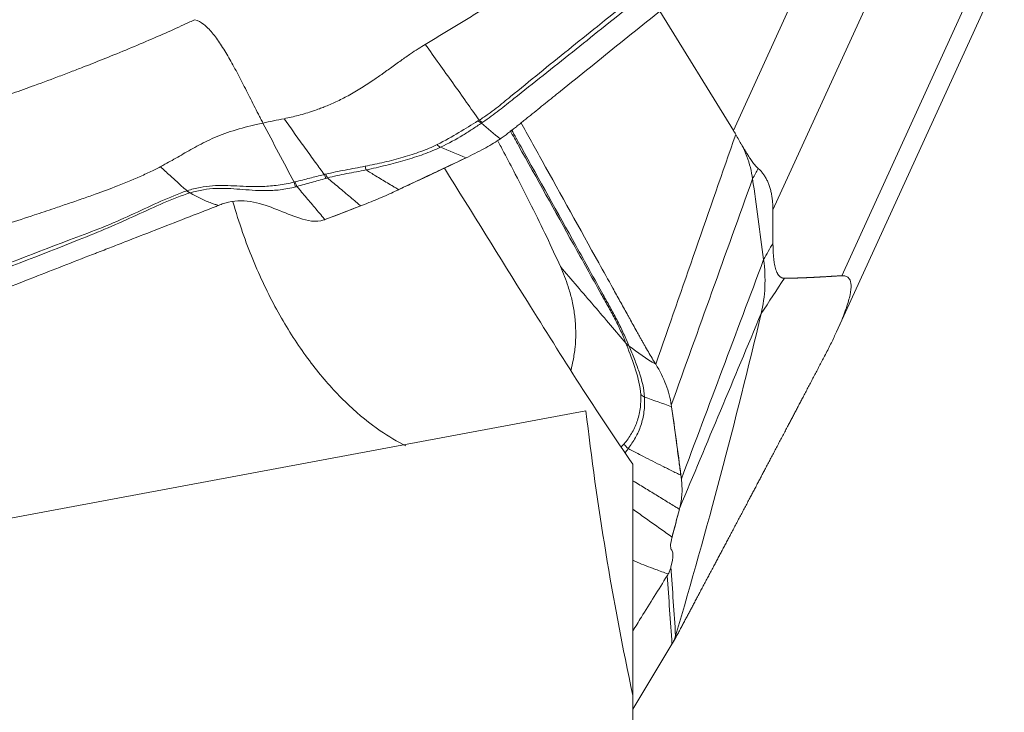
# Model space of a CAD drawing. Units: millimetres. Extents: x -28 to 79, y -102 to 112.
# Drawn here: x 56 to 63, y -32 to -27 of the extents above; entities that cross this region are included whole.
import ezdxf

# ---------------------------------------------------------------- set-up
doc = ezdxf.new("R2010")
doc.units = ezdxf.units.MM
doc.layers.add('1', color=4, linetype='CONTINUOUS')
doc.layers.add('2', color=7, linetype='CONTINUOUS')

msp = doc.modelspace()

# ---------------------------------------------------------------- linework, layer by layer
at = {"layer": '1', "lineweight": 18}
for p, q in [((59.6621, -29.6585), (54.582, -30.6051)), ((60, -31.7119), (60, -30.0432)), ((60, -31.7105), (60, -33.9091))]:
    msp.add_line(p, q, dxfattribs=at)
for points in [[(58.6421, -27.9086), (58.8413, -28.2289), (59.0405, -28.5492), (59.2396, -28.8694)], [(60, -31.7105), (59.8526, -31.019), (59.7402, -30.3352), (59.6621, -29.6585)]]:
    msp.add_open_spline(points, degree=3, dxfattribs=at)
for points, knots in [([(57.1182, -28.1528), (57.1394, -28.2276), (57.1626, -28.3013), (57.2105, -28.4389), (57.2348, -28.503), (57.2867, -28.6295), (57.3143, -28.692), (57.4003, -28.8725), (57.462, -28.9851), (57.5608, -29.1432), (57.5948, -29.1943), (57.6641, -29.2915), (57.6992, -29.3377), (57.8061, -29.4695), (57.8792, -29.5483), (58.0288, -29.689), (58.1041, -29.7497), (58.2405, -29.8436), (58.3018, -29.8799), (58.3631, -29.9106)], [0, 0, 0, 0, 0.087476, 0.087476, 0.165929, 0.165929, 0.244382, 0.244382, 0.401287, 0.401287, 0.47974, 0.47974, 0.558193, 0.558193, 0.715099, 0.715099, 0.872005, 0.872005, 1, 1, 1, 1]), ([(59.2396, -28.8694), (59.3644, -29.0702), (59.4896, -29.2699), (59.7423, -29.6637), (59.8698, -29.8575), (60, -30.0432)], [0, 0, 0, 0, 0.5, 0.5, 1, 1, 1, 1]), ([(54.582, -30.6051), (54.4673, -31.0436), (54.3603, -31.4841), (54.2192, -32.1497), (54.1755, -32.3724), (54.0965, -32.8199), (54.0613, -33.0451), (53.973, -33.7182), (53.9367, -34.1657), (53.9362, -34.8376), (53.9451, -35.0616), (53.9756, -35.3981), (53.9887, -35.5104), (54.0207, -35.7327), (54.0396, -35.843), (54.1498, -36.39), (54.2883, -36.8136), (54.5243, -37.3253), (54.5747, -37.4269), (54.6801, -37.6262), (54.7352, -37.7241), (54.9072, -38.0131), (55.0306, -38.1993), (55.4217, -38.7422), (55.71, -39.083), (56.1682, -39.5713), (56.3253, -39.7302), (56.6445, -40.0394), (56.8068, -40.1898), (56.9711, -40.3367)], [0, 0, 0, 0, 0.125, 0.125, 0.1875, 0.1875, 0.25, 0.25, 0.375, 0.375, 0.4375, 0.4375, 0.46875, 0.46875, 0.5, 0.5, 0.625, 0.625, 0.65625, 0.65625, 0.6875, 0.6875, 0.75, 0.75, 0.875, 0.875, 0.9375, 0.9375, 1, 1, 1, 1])]:
    msp.add_open_spline(points, degree=3, knots=knots, dxfattribs=at)
at = {"layer": '2', "lineweight": 18}
for p, q in [((60.7246, -27.6373), (61.6542, -25.6028)), ((61.0092, -28.211), (62.1809, -25.6465)), ((61.5054, -28.6847), (62.6771, -26.1201)), ((61.4685, -29.0882), (62.6359, -26.5333)), ((60.7246, -27.6373), (60.1935, -26.7789)), ((60, -31.8088), (60.2821, -31.3397))]:
    msp.add_line(p, q, dxfattribs=at)
for centre, major_axis, start_param, end_param in [((51.7734, -26.8515), (-5.1886, -1.6217), 0, -1.496184), ((51.7276, -26.7048), (4.7723, 1.4916), 2.604577, 0)]:
    msp.add_ellipse(centre, major_axis=major_axis, ratio=0.198827, start_param=start_param, end_param=end_param, dxfattribs=at)
for points, degree, knots in [([(62.0602, -24.9789), (62.0488, -24.9991), (62.0339, -25.0227), (61.9943, -25.0733), (61.9695, -25.1005), (61.9096, -25.1551), (61.8729, -25.1825), (61.6951, -25.3196), (61.5563, -25.4319), (61.1381, -25.7679), (60.8593, -25.9919), (60.3017, -26.4398), (60.0229, -26.6638), (59.6046, -26.9997), (59.4654, -27.1119), (59.2574, -27.2808), (59.1881, -27.3372), (59.1015, -27.4078), (59.0842, -27.4219), (59.0499, -27.4502), (59.0329, -27.4643), (58.9964, -27.4927), (58.9768, -27.5067), (58.9363, -27.5355), (58.915, -27.5499), (58.8925, -27.5639)], 3, [0, 0, 0, 0, 0.031023, 0.031023, 0.063322, 0.063322, 0.095622, 0.095622, 0.224819, 0.224819, 0.483212, 0.483212, 0.741606, 0.741606, 0.870803, 0.870803, 0.935402, 0.935402, 0.951551, 0.951551, 0.967701, 0.967701, 0.98385, 0.98385, 1, 1, 1, 1]), ([(58.918, -27.579), (58.9393, -27.5646), (58.9598, -27.5499), (58.9992, -27.5207), (59.0186, -27.5065), (59.0553, -27.4783), (59.0729, -27.4644), (59.1079, -27.4365), (59.1255, -27.4225), (59.2137, -27.3527), (59.2841, -27.2968), (59.4948, -27.129), (59.6348, -27.0168), (60.0539, -26.6802), (60.3332, -26.4557), (60.8919, -26.0067), (61.1713, -25.7822), (61.5904, -25.4454), (61.7303, -25.3333), (61.9012, -25.1916), (61.9357, -25.1631), (61.9942, -25.1065), (62.0187, -25.0786), (62.0579, -25.0293), (62.0731, -25.0074), (62.0858, -24.9884)], 3, [0, 0, 0, 0, 0.016188, 0.016188, 0.032376, 0.032376, 0.048563, 0.048563, 0.064751, 0.064751, 0.129502, 0.129502, 0.259005, 0.259005, 0.518009, 0.518009, 0.777014, 0.777014, 0.906517, 0.906517, 0.938892, 0.938892, 0.971268, 0.971268, 1, 1, 1, 1]), ([(62.3623, -25.0326), (62.3376, -25.0525), (62.2769, -25.1014), (62.1981, -25.1648), (62.135, -25.2156), (62.1035, -25.241), (62.0855, -25.2555), (62.0742, -25.2646), (61.9977, -25.3262), (61.7094, -25.5583), (61.1352, -26.0207), (60.4866, -26.5429), (59.9102, -27.007), (59.5859, -27.2681), (59.3877, -27.4277), (59.3157, -27.4857), (59.2751, -27.5184), (59.2481, -27.5401), (59.2301, -27.5546), (59.2076, -27.5728), (59.185, -27.5909), (59.167, -27.6054), (59.1535, -27.6163), (59.14, -27.6271), (59.122, -27.6413), (59.0994, -27.6585), (59.0723, -27.6787), (59.0542, -27.6915), (59.0451, -27.6979)], 3, [0, 0, 0, 0, 0.022356, 0.054944, 0.071238, 0.079385, 0.083459, 0.087532, 0.089569, 0.152709, 0.348237, 0.608942, 0.739295, 0.869647, 0.902236, 0.91853, 0.934824, 0.938897, 0.942971, 0.951118, 0.959265, 0.963338, 0.967412, 0.971485, 0.975559, 0.983706, 0.991853, 1, 1, 1, 1]), ([(60.3313, -25.8598), (60.1724, -25.9617), (59.8728, -26.1539), (59.5366, -26.3699), (59.3218, -26.5081), (59.2072, -26.5818), (59.0949, -26.6537), (58.9866, -26.7224), (58.8863, -26.7852), (58.7896, -26.845), (58.6939, -26.9036), (58.5992, -26.9608), (58.5356, -26.9986), (58.5043, -27.0173)], 3, [0, 0, 0, 0, 0.265297, 0.500001, 0.562503, 0.625001, 0.691908, 0.750001, 0.802602, 0.853895, 0.903891, 0.952596, 1, 1, 1, 1]), ([(56.8439, -26.8397), (56.832, -26.8453), (56.7995, -26.8603), (56.7167, -26.8981), (56.5917, -26.9538), (56.4295, -27.0234), (56.2669, -27.0908), (56.1348, -27.1437), (56.0455, -27.1788), (55.993, -27.1991), (55.9322, -27.2225), (55.8234, -27.2638), (55.6781, -27.3174), (55.5336, -27.3691), (55.4209, -27.4085), (55.3359, -27.4378), (55.2806, -27.4564), (55.2573, -27.4643)], 3, [0, 0, 0, 0, 0.025659, 0.069805, 0.175576, 0.284345, 0.39444, 0.491437, 0.534755, 0.561283, 0.588807, 0.646797, 0.760535, 0.850815, 0.903707, 0.959253, 1, 1, 1, 1]), ([(57.334, -27.5845), (57.3284, -27.5738), (57.3173, -27.5525), (57.2955, -27.5102), (57.2689, -27.458), (57.2378, -27.3964), (57.2072, -27.3362), (57.177, -27.2775), (57.1373, -27.2016), (57.0881, -27.1117), (57.0289, -27.0145), (56.9689, -26.9316), (56.9073, -26.8687), (56.8651, -26.8453), (56.8439, -26.8397)], 3, [0, 0, 0, 0, 0.03125, 0.0625, 0.125, 0.1875, 0.25, 0.3125, 0.375, 0.5, 0.625, 0.75, 0.875, 1, 1, 1, 1]), ([(58.5043, -27.0173), (58.4696, -27.0379), (58.4126, -27.0745), (58.3287, -27.1334), (58.2684, -27.1773), (58.2236, -27.2097), (58.1837, -27.2382), (58.1273, -27.2779), (58.0448, -27.3323), (57.9535, -27.3859), (57.8631, -27.4316), (57.7931, -27.4618), (57.7383, -27.4828), (57.6769, -27.5045), (57.5924, -27.5297), (57.5215, -27.5462), (57.487, -27.5532)], 3, [0, 0, 0, 0, 0.137053, 0.220983, 0.309153, 0.348773, 0.371318, 0.440177, 0.528123, 0.618302, 0.696202, 0.768079, 0.79665, 0.832587, 0.919195, 1, 1, 1, 1]), ([(58.8925, -27.5639), (58.8622, -27.5212), (58.7991, -27.4316), (58.7028, -27.2956), (58.6031, -27.1575), (58.5371, -27.0642), (58.5043, -27.0173)], 3, [0, 0, 0, 0, 0.234007, 0.489338, 0.744669, 1, 1, 1, 1]), ([(56.5953, -27.8995), (56.6065, -27.8936), (56.6355, -27.8779), (56.7008, -27.8414), (56.7895, -27.7891), (56.9003, -27.7274), (57.033, -27.6672), (57.1687, -27.623), (57.2744, -27.5972), (57.3178, -27.5878), (57.334, -27.5845)], 3, [0, 0, 0, 0, 0.04605, 0.123325, 0.296358, 0.492757, 0.68679, 0.875476, 0.954228, 1, 1, 1, 1]), ([(57.334, -27.5845), (57.3715, -27.656), (57.4465, -27.7992), (57.5214, -27.9398), (57.5589, -28.0101)], 3, [0, 0, 0, 0, 0.499977, 1, 1, 1, 1]), ([(57.487, -27.5532), (57.5122, -27.589), (57.5625, -27.6602), (57.6379, -27.7655), (57.7094, -27.8638), (57.7557, -27.9267), (57.7769, -27.9553)], 3, [0, 0, 0, 0, 0.26011, 0.520221, 0.780331, 1, 1, 1, 1]), ([(58.8838, -27.5691), (58.8392, -27.597), (58.7939, -27.6248), (58.6976, -27.6816), (58.6472, -27.7108), (58.5891, -27.7403)], 3, [0, 0, 0, 0, 0.5, 0.5, 1, 1, 1, 1]), ([(58.6135, -27.7586), (58.6741, -27.73), (58.7265, -27.7011), (58.7988, -27.6576), (58.8218, -27.6431), (58.8667, -27.6139), (58.8883, -27.599), (58.9102, -27.5844)], 3, [0, 0, 0, 0, 0.5, 0.5, 0.75, 0.75, 1, 1, 1, 1]), ([(58.8925, -27.5639), (58.8924, -27.5639), (58.8924, -27.5639), (58.8895, -27.5656), (58.8867, -27.5674), (58.8838, -27.5691)], 3, [0, 0, 0, 0, 0.004123, 0.004123, 1, 1, 1, 1]), ([(59.1926, -27.5803), (59.2438, -27.6725), (59.4309, -28.0096), (59.6521, -28.408), (59.839, -28.7449), (59.907, -28.8674), (59.9452, -28.9363), (59.9707, -28.9822), (59.9877, -29.0128), (60.009, -29.0511), (60.0302, -29.0894), (60.0472, -29.12), (60.06, -29.1429), (60.0727, -29.1659), (60.0899, -29.1963), (60.1117, -29.234), (60.1381, -29.2788), (60.1561, -29.3082), (60.1651, -29.3229)], 3, [0, 0, 0, 0, 0.158357, 0.579179, 0.684384, 0.736987, 0.789589, 0.80274, 0.815891, 0.842192, 0.868493, 0.881644, 0.894795, 0.907945, 0.921096, 0.947397, 0.973699, 1, 1, 1, 1]), ([(59.1164, -27.6393), (59.1362, -27.675), (59.1561, -27.7107), (59.3078, -27.9833), (59.4397, -28.2202), (59.6378, -28.5761), (59.7038, -28.6947), (59.7863, -28.8431), (59.8029, -28.8728), (59.8361, -28.9321), (59.8529, -28.9618), (59.8841, -29.0214), (59.8985, -29.0512), (59.9258, -29.1114), (59.9385, -29.1416), (59.9502, -29.1716)], 3, [0, 0, 0, 0, 0.070146, 0.070146, 0.535073, 0.535073, 0.767536, 0.767536, 0.825652, 0.825652, 0.883768, 0.883768, 0.941884, 0.941884, 1, 1, 1, 1]), ([(59.9686, -29.182), (59.9559, -29.1517), (59.9426, -29.1214), (59.9145, -29.0609), (59.8999, -29.031), (59.8686, -28.9714), (59.8521, -28.9418), (59.8192, -28.8825), (59.8028, -28.8529), (59.7208, -28.7047), (59.6552, -28.5862), (59.4578, -28.2305), (59.326, -27.9932), (59.1712, -27.7149), (59.1483, -27.6739), (59.1255, -27.633)], 3, [0, 0, 0, 0, 0.057531, 0.057531, 0.115062, 0.115062, 0.172592, 0.172592, 0.230123, 0.230123, 0.460246, 0.460246, 0.920492, 0.920492, 1, 1, 1, 1]), ([(60.7412, -27.6659), (60.7385, -27.6611), (60.7331, -27.6513), (60.7274, -27.642), (60.7246, -27.6373)], 3, [0, 0, 0, 0, 0.500305, 1, 1, 1, 1]), ([(60.7842, -27.7411), (60.7772, -27.7295), (60.7629, -27.7057), (60.7486, -27.6795), (60.7412, -27.6659)], 3, [0, 0, 0, 0, 0.48276, 1, 1, 1, 1]), ([(58.5891, -27.7403), (58.571, -27.7495), (58.5515, -27.7577), (58.5124, -27.7741), (58.4923, -27.7819), (58.4306, -27.8046), (58.3875, -27.8184), (58.2995, -27.8439), (58.2543, -27.8555), (58.1857, -27.8717), (58.1627, -27.8769), (58.1166, -27.8869), (58.0933, -27.8914), (58.07, -27.8961)], 3, [0, 0, 0, 0, 0.125, 0.125, 0.25, 0.25, 0.5, 0.5, 0.75, 0.75, 0.875, 0.875, 1, 1, 1, 1]), ([(59.0289, -27.718), (59.043, -27.744), (59.0847, -27.8219), (59.1662, -27.9768), (59.2695, -28.1798), (59.3785, -28.4021), (59.4453, -28.5475), (59.478, -28.6187)], 3, [0, 0, 0, 0, 0.087278, 0.260577, 0.517706, 0.764164, 1, 1, 1, 1]), ([(60.7846, -27.7417), (60.7901, -27.7511), (60.8008, -27.7695), (60.8163, -27.7953), (60.8311, -27.8189), (60.8475, -27.8439), (60.8654, -27.8689), (60.885, -27.8931), (60.8976, -27.9054), (60.9039, -27.9115)], 3, [0, 0, 0, 0, 0.131952, 0.258932, 0.38121, 0.499086, 0.670111, 0.836615, 1, 1, 1, 1]), ([(60.8631, -27.9863), (60.8555, -27.9328), (60.8341, -27.8507), (60.7983, -27.7692), (60.7846, -27.7417)], 3, [0, 0, 0, 0, 0.659998, 1, 1, 1, 1]), ([(58.0771, -27.9222), (58.1252, -27.9119), (58.1728, -27.9009), (58.2672, -27.8777), (58.3139, -27.8655), (58.4049, -27.839), (58.4495, -27.8247), (58.5133, -27.8014), (58.534, -27.7933), (58.5745, -27.7765), (58.5945, -27.7679), (58.6135, -27.7586)], 3, [0, 0, 0, 0, 0.25, 0.25, 0.5, 0.5, 0.75, 0.75, 0.875, 0.875, 1, 1, 1, 1]), ([(58.7983, -27.8349), (58.7549, -27.8554), (58.7114, -27.8759), (58.6206, -27.9188), (58.5733, -27.9412), (58.486, -27.9824), (58.4462, -28.0012), (58.3751, -28.0348), (58.3439, -28.0495), (58.3127, -28.0643)], 3, [0, 0, 0, 0, 0.268312, 0.268312, 0.560981, 0.560981, 0.807192, 0.807192, 1, 1, 1, 1]), ([(53.5558, -28.9349), (53.7646, -28.8676), (54.2502, -28.711), (54.8266, -28.5254), (55.2644, -28.3843), (55.4893, -28.312), (55.6708, -28.2524), (55.8143, -28.2046), (55.9284, -28.1661), (56.0274, -28.1325), (56.1482, -28.0897), (56.3004, -28.0325), (56.446, -27.9721), (56.5442, -27.9258), (56.5828, -27.9061), (56.595, -27.8996), (56.5953, -27.8995)], 3, [0, 0, 0, 0, 0.200815, 0.467244, 0.554429, 0.622031, 0.683468, 0.729646, 0.760961, 0.794264, 0.825977, 0.880106, 0.948301, 0.98307, 0.999572, 1, 1, 1, 1]), ([(56.787, -28.0729), (56.7675, -28.0557), (56.7267, -28.0199), (56.6628, -27.9621), (56.6184, -27.9209), (56.5953, -27.8995)], 3, [0, 0, 0, 0, 0.306343, 0.639486, 1, 1, 1, 1]), ([(57.7769, -27.9553), (57.7749, -27.9557), (57.773, -27.9562), (57.738, -27.965), (57.705, -27.9734), (57.6366, -27.9906), (57.6012, -27.9995), (57.5659, -28.0085)], 3, [0, 0, 0, 0, 0.027309, 0.027309, 0.497369, 0.497369, 1, 1, 1, 1]), ([(57.7866, -27.953), (57.7834, -27.9537), (57.7802, -27.9545), (57.7769, -27.9553), (57.7769, -27.9553), (57.7769, -27.9553)], 3, [0, 0, 0, 0, 0.994026, 0.994026, 1, 1, 1, 1]), ([(58.07, -27.8961), (58.0463, -27.9008), (58.0225, -27.9052), (57.9751, -27.914), (57.9514, -27.9184), (57.8806, -27.932), (57.8335, -27.9413), (57.7866, -27.9529)], 3, [0, 0, 0, 0, 0.25, 0.25, 0.5, 0.5, 1, 1, 1, 1]), ([(57.7992, -27.98), (57.8449, -27.9674), (57.8912, -27.958), (57.9608, -27.9447), (57.9841, -27.9405), (58.0307, -27.9319), (58.0541, -27.9278), (58.0771, -27.9222)], 3, [0, 0, 0, 0, 0.5, 0.5, 0.75, 0.75, 1, 1, 1, 1]), ([(58.3127, -28.0643), (58.3078, -28.0614), (58.2952, -28.0541), (58.2677, -28.0379), (58.2309, -28.0161), (58.1881, -27.9903), (58.1367, -27.9591), (58.1, -27.9365), (58.0771, -27.9222)], 3, [0, 0, 0, 0, 0.05779, 0.148695, 0.330507, 0.512318, 0.694129, 1, 1, 1, 1]), ([(60.9039, -27.9115), (60.9101, -27.9174), (60.9222, -27.9291), (60.9387, -27.9493), (60.9535, -27.9712), (60.9666, -27.995), (60.9779, -28.0206), (60.9875, -28.0479), (60.9954, -28.077), (61.0015, -28.1079), (61.0059, -28.1406), (61.0086, -28.1748), (61.009, -28.1989), (61.0092, -28.211)], 3, [0, 0, 0, 0, 0.099787, 0.196795, 0.291318, 0.383671, 0.474192, 0.56324, 0.651194, 0.738444, 0.825392, 0.912442, 1, 1, 1, 1]), ([(57.5589, -28.0101), (57.5396, -28.0149), (57.5199, -28.0192), (57.4815, -28.0265), (57.4626, -28.0296), (57.4063, -28.0373), (57.3698, -28.04), (57.2671, -28.0436), (57.2055, -28.0404), (57.0866, -28.0349), (57.0295, -28.0328), (56.9409, -28.039), (56.911, -28.0425), (56.8501, -28.0541), (56.8188, -28.0623), (56.787, -28.0729)], 3, [0, 0, 0, 0, 0.0625, 0.0625, 0.125, 0.125, 0.25, 0.25, 0.5, 0.5, 0.75, 0.75, 0.875, 0.875, 1, 1, 1, 1]), ([(57.5791, -28.0416), (57.6142, -28.0318), (57.6492, -28.022), (57.7189, -28.0025), (57.7535, -27.9928), (57.7882, -27.9831)], 3, [0, 0, 0, 0, 0.502625, 0.502625, 1, 1, 1, 1]), ([(57.7992, -27.98), (57.8255, -28.0021), (57.8666, -28.0367), (57.9215, -28.0829), (57.9643, -28.1189), (57.999, -28.148), (58.0235, -28.1686), (58.0343, -28.1778), (58.0385, -28.1813)], 3, [0, 0, 0, 0, 0.315688, 0.494849, 0.674011, 0.853172, 0.942752, 1, 1, 1, 1]), ([(56.7854, -28.0734), (56.7238, -28.0938), (56.6618, -28.12), (56.5347, -28.1768), (56.4706, -28.2072), (56.3394, -28.2674), (56.2725, -28.2974), (56.1347, -28.354), (56.0633, -28.3803), (55.7085, -28.5137), (55.4262, -28.6238), (54.5787, -28.9529), (54.0137, -29.1723), (52.8837, -29.611), (52.3187, -29.8304), (51.4711, -30.1594), (51.1887, -30.2693), (50.7655, -30.435), (50.6244, -30.4904), (50.4481, -30.5596), (50.4129, -30.5735), (50.3425, -30.6014), (50.3073, -30.6153), (50.2364, -30.6425), (50.2006, -30.6555), (50.1291, -30.6816), (50.093, -30.6943), (50.0566, -30.7062)], 3, [0, 0, 0, 0, 0.03125, 0.03125, 0.0625, 0.0625, 0.09375, 0.09375, 0.125, 0.125, 0.25, 0.25, 0.5, 0.5, 0.75, 0.75, 0.875, 0.875, 0.9375, 0.9375, 0.953125, 0.953125, 0.96875, 0.96875, 0.984375, 0.984375, 1, 1, 1, 1]), ([(50.0624, -30.7294), (50.0985, -30.7166), (50.1343, -30.7034), (50.2057, -30.6765), (50.2414, -30.6633), (50.3125, -30.6363), (50.3479, -30.6227), (50.4188, -30.5954), (50.4542, -30.5817), (50.6314, -30.5136), (50.7731, -30.4591), (51.198, -30.2951), (51.4812, -30.1854), (52.3303, -29.8557), (52.8963, -29.6358), (54.0285, -29.1961), (54.5945, -28.9762), (55.4436, -28.6464), (55.7267, -28.5367), (56.0793, -28.3967), (56.1498, -28.3687), (56.2885, -28.3094), (56.3559, -28.2786), (56.4883, -28.2181), (56.5532, -28.188), (56.6819, -28.1328), (56.7451, -28.1078), (56.808, -28.0881)], 3, [0, 0, 0, 0, 0.015625, 0.015625, 0.03125, 0.03125, 0.046875, 0.046875, 0.0625, 0.0625, 0.125, 0.125, 0.25, 0.25, 0.5, 0.5, 0.75, 0.75, 0.875, 0.875, 0.90625, 0.90625, 0.9375, 0.9375, 0.96875, 0.96875, 1, 1, 1, 1]), ([(56.808, -28.0881), (56.8081, -28.0881), (56.8081, -28.0881), (56.8085, -28.0879), (56.809, -28.0878), (56.8095, -28.0877)], 3, [0, 0, 0, 0, 0.034781, 0.034781, 1, 1, 1, 1]), ([(57.0143, -28.1781), (57.0058, -28.1756), (56.9891, -28.1707), (56.9469, -28.1558), (56.8873, -28.1308), (56.8342, -28.1022), (56.808, -28.0881)], 3, [0, 0, 0, 0, 0.12901, 0.255533, 0.633158, 1, 1, 1, 1]), ([(56.8095, -28.0877), (56.8749, -28.0673), (56.9357, -28.0587), (57.0522, -28.0535), (57.1084, -28.057), (57.2256, -28.066), (57.2862, -28.0715), (57.3865, -28.0714), (57.4218, -28.0699), (57.4945, -28.0613), (57.5316, -28.0545), (57.5693, -28.0444)], 3, [0, 0, 0, 0, 0.25, 0.25, 0.5, 0.5, 0.75, 0.75, 0.875, 0.875, 1, 1, 1, 1]), ([(57.5693, -28.0444), (57.5726, -28.0435), (57.5759, -28.0426), (57.5791, -28.0416), (57.5791, -28.0416), (57.5791, -28.0416)], 3, [0, 0, 0, 0, 0.994163, 0.994163, 1, 1, 1, 1]), ([(57.7805, -28.2803), (57.7789, -28.2784), (57.7659, -28.2631), (57.7415, -28.2342), (57.7072, -28.1936), (57.6728, -28.1529), (57.6385, -28.1121), (57.6072, -28.075), (57.5875, -28.0515), (57.5791, -28.0416)], 3, [0, 0, 0, 0, 0.023253, 0.193857, 0.364462, 0.535066, 0.70567, 0.876274, 1, 1, 1, 1]), ([(57.0856, -28.1544), (57.0738, -28.1573), (57.0619, -28.1607), (57.0382, -28.1687), (57.0262, -28.1733), (57.0142, -28.1781)], 3, [0, 0, 0, 0, 0.496398, 0.496398, 1, 1, 1, 1]), ([(57.7738, -28.283), (57.7447, -28.2927), (57.7146, -28.2938), (57.6556, -28.2873), (57.6272, -28.2799), (57.5432, -28.253), (57.4889, -28.2291), (57.379, -28.186), (57.3235, -28.1662), (57.2076, -28.143), (57.1458, -28.14), (57.0856, -28.1544)], 3, [0, 0, 0, 0, 0.125, 0.125, 0.25, 0.25, 0.5, 0.5, 0.75, 0.75, 1, 1, 1, 1]), ([(56.9959, -28.1854), (56.9229, -28.2138), (56.777, -28.2706), (56.5581, -28.3559), (56.3757, -28.4269), (56.248, -28.4766), (56.1842, -28.5014), (56.1477, -28.5156), (56.1249, -28.5245), (55.9698, -28.5848), (55.3861, -28.812), (54.2232, -29.2647), (52.9098, -29.7759), (51.7423, -30.2303), (51.0856, -30.4859), (50.6843, -30.6421), (50.5384, -30.6989), (50.4563, -30.7309), (50.4016, -30.7522), (50.3651, -30.7664), (50.3195, -30.7841), (50.2739, -30.8019), (50.2374, -30.8161), (50.21, -30.8267), (50.1826, -30.8374), (50.1461, -30.8513), (50.1002, -30.8682), (50.045, -30.8881), (50.008, -30.9007), (49.9896, -30.907)], 3, [0, 0, 0, 0, 0.03125, 0.0625, 0.09375, 0.109375, 0.117188, 0.121094, 0.125, 0.126953, 0.1875, 0.375, 0.625, 0.75, 0.875, 0.90625, 0.921875, 0.9375, 0.941406, 0.945312, 0.953125, 0.960938, 0.964844, 0.96875, 0.972656, 0.976562, 0.984375, 0.992188, 1, 1, 1, 1]), ([(61.0099, -28.4502), (61.01, -28.4651), (61.0106, -28.4915), (61.0124, -28.5337), (61.0202, -28.6094), (61.0417, -28.6743), (61.058, -28.6893), (61.0726, -28.7027), (61.0922, -28.7027)], 2, [0, 0, 0, 0.057022, 0.119888, 0.245618, 0.497079, 0.748539, 0.748539, 1, 1, 1]), ([(59.478, -28.6187), (59.499, -28.6652), (59.5294, -28.7426), (59.5612, -28.8557), (59.5763, -28.935), (59.5831, -28.9918), (59.5873, -29.0412), (59.5897, -29.1089), (59.5849, -29.2006), (59.572, -29.2882), (59.56, -29.3416), (59.5543, -29.3638)], 3, [0, 0, 0, 0, 0.199868, 0.322264, 0.450845, 0.508624, 0.541501, 0.641921, 0.770174, 0.901685, 1, 1, 1, 1]), ([(59.9502, -29.1716), (59.9134, -29.1284), (59.8368, -29.038), (59.72, -28.9005), (59.5979, -28.7603), (59.5178, -28.666), (59.478, -28.6187)], 3, [0, 0, 0, 0, 0.234007, 0.489338, 0.744669, 1, 1, 1, 1]), ([(61.0921, -28.7027), (61.1473, -28.7024), (61.1887, -28.7012), (61.2364, -28.6998), (61.294, -28.6969), (61.3367, -28.6948), (61.3997, -28.691), (61.4525, -28.6878), (61.5054, -28.6847)], 2, [0, 0, 0, 0.236522, 0.236522, 0.491015, 0.491015, 0.745507, 0.745507, 1, 1, 1]), ([(61.5054, -28.6847), (61.5104, -28.6846), (61.5201, -28.6844), (61.533, -28.687), (61.5441, -28.6917), (61.5534, -28.6987), (61.5658, -28.7141), (61.5754, -28.7466), (61.5689, -28.8176), (61.5407, -28.9167), (61.5003, -29.0184), (61.4586, -29.1104), (61.4198, -29.1905), (61.3913, -29.2455), (61.3764, -29.2742)], 3, [0, 0, 0, 0, 0.055253, 0.10781, 0.157783, 0.205303, 0.250521, 0.381927, 0.499947, 0.619819, 0.74952, 0.825899, 0.909112, 1, 1, 1, 1]), ([(59.9502, -29.1716), (59.9502, -29.1716), (59.9502, -29.1716), (59.9517, -29.1754), (59.9531, -29.1792), (59.9546, -29.183)], 3, [0, 0, 0, 0, 0.004123, 0.004123, 1, 1, 1, 1]), ([(59.9546, -29.1829), (59.9778, -29.2425), (60.0004, -29.3021), (60.0377, -29.4217), (60.0533, -29.4819), (60.0571, -29.5411)], 3, [0, 0, 0, 0, 0.5, 0.5, 1, 1, 1, 1]), ([(60.0843, -29.5591), (60.0815, -29.5), (60.0653, -29.4388), (60.0346, -29.347), (60.0231, -29.3163), (59.9989, -29.2548), (59.9859, -29.2239), (59.9734, -29.1933)], 3, [0, 0, 0, 0, 0.5, 0.5, 0.75, 0.75, 1, 1, 1, 1]), ([(61.3764, -29.2742), (61.2347, -29.5442), (61.1082, -29.7845), (60.9677, -30.0513), (60.8392, -30.2946), (60.6993, -30.5593), (60.5693, -30.804), (60.5006, -30.9334), (60.4342, -31.0582), (60.375, -31.1694), (60.3116, -31.2881)], 2, [0, 0, 0, 0.252885, 0.252885, 0.505769, 0.505769, 0.758654, 0.758654, 0.885096, 0.885096, 1, 1, 1]), ([(60.0571, -29.5411), (60.0583, -29.5596), (60.0578, -29.577), (60.0562, -29.6116), (60.0547, -29.6285), (60.0476, -29.6778), (60.0397, -29.7091), (60.0188, -29.7681), (60.0055, -29.7958), (59.9822, -29.8351), (59.974, -29.8479), (59.9564, -29.8726), (59.9467, -29.8841), (59.9369, -29.8957)], 3, [0, 0, 0, 0, 0.125, 0.125, 0.25, 0.25, 0.5, 0.5, 0.75, 0.75, 0.875, 0.875, 1, 1, 1, 1]), ([(59.9656, -29.9305), (59.9854, -29.9056), (60.0028, -29.8791), (60.0338, -29.8238), (60.0471, -29.7947), (60.0679, -29.7332), (60.0757, -29.7007), (60.0825, -29.6495), (60.0839, -29.632), (60.0852, -29.5962), (60.0854, -29.578), (60.0843, -29.5591)], 3, [0, 0, 0, 0, 0.25, 0.25, 0.5, 0.5, 0.75, 0.75, 0.875, 0.875, 1, 1, 1, 1]), ([(60.2787, -29.629), (60.2847, -29.6732), (60.2908, -29.7173), (60.3034, -29.8096), (60.31, -29.8578), (60.3221, -29.9465), (60.3276, -29.987), (60.3375, -30.0592), (60.3418, -30.0909), (60.3461, -30.1227)], 3, [0, 0, 0, 0, 0.268312, 0.268312, 0.560981, 0.560981, 0.807192, 0.807192, 1, 1, 1, 1]), ([(60.3462, -30.1227), (60.3382, -30.1187), (60.3177, -30.1086), (60.2729, -30.0865), (60.2132, -30.0567), (60.1439, -30.0218), (60.0611, -29.9798), (60.0023, -29.9496), (59.9656, -29.9305)], 3, [0, 0, 0, 0, 0.05779, 0.148695, 0.330507, 0.512318, 0.694129, 1, 1, 1, 1]), ([(60.0053, -30.1654), (60.0096, -30.168), (60.0429, -30.1884), (60.1047, -30.2262), (60.1893, -30.2779), (60.2576, -30.3198), (60.306, -30.3493), (60.3273, -30.3624), (60.3356, -30.3675)], 3, [0, 0, 0, 0, 0.037302, 0.289348, 0.541394, 0.79344, 0.919463, 1, 1, 1, 1]), ([(60.2824, -30.5678), (60.2785, -30.565), (60.2458, -30.5418), (60.1844, -30.4983), (60.0982, -30.4372), (60.0367, -30.3935), (60.004, -30.3702), (60, -30.3674)], 3, [0, 0, 0, 0, 0.041596, 0.346774, 0.651951, 0.957129, 1, 1, 1, 1]), ([(60.2815, -30.5733), (60.2759, -30.5946), (60.2732, -30.6094), (60.271, -30.6311), (60.2715, -30.6381), (60.2747, -30.6547), (60.2791, -30.66), (60.2862, -30.6752), (60.2891, -30.6845), (60.2884, -30.7187), (60.2846, -30.7445), (60.2744, -30.7837)], 3, [0, 0, 0, 0, 0.125, 0.125, 0.25, 0.25, 0.5, 0.5, 0.75, 0.75, 1, 1, 1, 1]), ([(60.2551, -30.8335), (60.2394, -30.8282), (60.2084, -30.8178), (60.1328, -30.7904), (60.0622, -30.7625), (60.0082, -30.7387), (59.997, -30.7337)], 3, [0, 0, 0, 0, 0.176203, 0.349009, 0.864771, 1, 1, 1, 1]), ([(60.2744, -30.7837), (60.2724, -30.7915), (60.2699, -30.7996), (60.2636, -30.8163), (60.2597, -30.8249), (60.2551, -30.8335)], 3, [0, 0, 0, 0, 0.496398, 0.496398, 1, 1, 1, 1]), ([(60.2476, -30.8463), (60.2165, -30.8963), (60.1544, -30.9961), (60.0719, -31.1287), (60.0204, -31.2114), (60, -31.2442)], 3, [0, 0, 0, 0, 0.376297, 0.752595, 1, 1, 1, 1]), ([(60.3116, -31.2881), (60.3042, -31.3019), (60.2959, -31.3164), (60.2895, -31.3275), (60.2821, -31.3397)], 2, [0, 0, 0, 0.5, 0.5, 1, 1, 1])]:
    msp.add_open_spline(points, degree=degree, knots=knots, dxfattribs=at)
for points, degree in [([(57.487, -27.5532), (57.4359, -27.5634), (57.3849, -27.5739), (57.334, -27.5845)], 3), ([(58.8838, -27.5691), (58.8923, -27.5752), (58.9012, -27.5804), (58.9101, -27.5844)], 3), ([(58.8925, -27.5639), (58.9007, -27.5699), (58.9093, -27.575), (58.918, -27.579)], 3), ([(58.9102, -27.5844), (58.9128, -27.5826), (58.9154, -27.5808), (58.918, -27.579)], 3), ([(59.0449, -27.6978), (58.9992, -27.664), (58.9543, -27.6256), (58.9102, -27.5844)], 3), ([(60.7412, -27.6659), (60.5491, -28.2183), (60.3571, -28.7706), (60.1651, -29.3229)], 3), ([(58.5891, -27.7403), (58.5972, -27.7478), (58.6054, -27.7539), (58.6135, -27.7586)], 3), ([(59.0451, -27.6979), (59.0155, -27.7184), (58.9458, -27.7614), (58.8578, -27.8066), (58.8101, -27.8293)], 3), ([(60.7846, -27.7417), (60.7844, -27.7415), (60.7843, -27.7412), (60.7842, -27.741)], 3), ([(58.6135, -27.7586), (58.6751, -27.7838), (58.7367, -27.8092), (58.7983, -27.8349)], 3), ([(58.7984, -27.8349), (58.6376, -27.9113), (58.4757, -27.9878), (58.3129, -28.0643)], 3), ([(58.8101, -27.8293), (58.8062, -27.8311), (58.8023, -27.833), (58.7984, -27.8349)], 3), ([(57.7882, -27.9831), (57.7849, -27.9761), (57.781, -27.9666), (57.7769, -27.9553)], 3), ([(57.7992, -27.98), (57.7955, -27.9732), (57.7912, -27.964), (57.7866, -27.953)], 3), ([(58.0771, -27.9222), (58.0751, -27.9154), (58.0727, -27.9066), (58.07, -27.8961)], 3), ([(60.9039, -27.9115), (60.8903, -27.9364), (60.8767, -27.9613), (60.8631, -27.9863)], 3), ([(57.5659, -28.0085), (57.5635, -28.0091), (57.5612, -28.0096), (57.5589, -28.0101)], 3), ([(57.5693, -28.0444), (57.5665, -28.0361), (57.5629, -28.0243), (57.5589, -28.0101)], 3), ([(57.5791, -28.0416), (57.5754, -28.0336), (57.5708, -28.0222), (57.5659, -28.0085)], 3), ([(57.7882, -27.9831), (57.7919, -27.9821), (57.7955, -27.9811), (57.7992, -27.98)], 3), ([(60.8631, -27.9863), (60.6678, -28.5298), (60.4724, -29.0734), (60.277, -29.617)], 3), ([(60.9427, -28.5686), (60.9173, -28.3746), (60.8908, -28.1805), (60.8631, -27.9863)], 3), ([(56.787, -28.0729), (56.7865, -28.073), (56.7859, -28.0732), (56.7854, -28.0734)], 3), ([(56.808, -28.0881), (56.8005, -28.0846), (56.7929, -28.0796), (56.7854, -28.0734)], 3), ([(56.8095, -28.0877), (56.802, -28.0841), (56.7944, -28.0791), (56.787, -28.0729)], 3), ([(58.2868, -28.0765), (58.251, -28.0933), (58.1754, -28.127), (58.0933, -28.1602), (58.0511, -28.1765)], 3), ([(58.3129, -28.0643), (58.3042, -28.0684), (58.2955, -28.0724), (58.2868, -28.0765)], 3), ([(57.0143, -28.1781), (57.0082, -28.1806), (57.0021, -28.1831), (56.9959, -28.1854)], 3), ([(58.0386, -28.1813), (57.9505, -28.2152), (57.8623, -28.2491), (57.7738, -28.283)], 3), ([(58.0385, -28.1813), (57.9525, -28.2143), (57.8665, -28.2473), (57.7805, -28.2803)], 3), ([(58.0511, -28.1765), (58.0469, -28.1781), (58.0427, -28.1797), (58.0386, -28.1813)], 3), ([(61.0092, -28.211), (61.0094, -28.3316), (61.0099, -28.4501)], 2), ([(57.7805, -28.2803), (57.7782, -28.2812), (57.776, -28.2821), (57.7738, -28.283)], 3), ([(60.9427, -28.5686), (60.9651, -28.5291), (60.9875, -28.4896), (61.0099, -28.4502)], 3), ([(60.9427, -28.5686), (60.7451, -29.0954), (60.5474, -29.6222), (60.3497, -30.149)], 3), ([(60.9251, -28.9569), (60.9396, -28.8953), (60.9573, -28.7682), (60.9515, -28.6356), (60.9427, -28.5686)], 3), ([(61.0922, -28.7027), (61.0365, -28.7875), (60.9808, -28.8722), (60.9251, -28.9569)], 3), ([(60.3082, -31.2802), (60.5346, -30.5133), (60.7403, -29.7387), (60.9251, -28.9569)], 3), ([(60.9251, -28.9569), (60.7294, -29.4239), (60.5338, -29.8908), (60.3382, -30.3578)], 3), ([(59.9502, -29.1716), (59.9554, -29.1757), (59.9616, -29.1792), (59.9686, -29.182)], 3), ([(59.9546, -29.183), (59.9599, -29.187), (59.9662, -29.1905), (59.9733, -29.1933)], 3), ([(59.9733, -29.1932), (59.9717, -29.1895), (59.9702, -29.1857), (59.9686, -29.182)], 3), ([(60.165, -29.3229), (60.0982, -29.2827), (60.0347, -29.239), (59.9733, -29.1933)], 3), ([(60.1651, -29.3229), (60.1947, -29.3708), (60.2436, -29.469), (60.2698, -29.5681), (60.277, -29.617)], 3), ([(60.0571, -29.5411), (60.0649, -29.5479), (60.074, -29.5539), (60.0843, -29.5591)], 3), ([(60.0843, -29.5591), (60.1493, -29.5823), (60.2141, -29.6056), (60.2788, -29.6291)], 3), ([(60.277, -29.617), (60.2776, -29.621), (60.2782, -29.6251), (60.2788, -29.6291)], 3), ([(60.2788, -29.6291), (60.303, -29.7938), (60.3256, -29.9584), (60.3464, -30.1227)], 3), ([(59.9368, -29.8957), (59.9299, -29.9039), (59.923, -29.9119), (59.9165, -29.9201)], 3), ([(59.9656, -29.9305), (59.9545, -29.92), (59.9448, -29.9082), (59.9369, -29.8958)], 3), ([(59.9439, -29.9604), (59.9511, -29.9508), (59.9587, -29.9413), (59.9656, -29.9305)], 3), ([(60.3497, -30.149), (60.3543, -30.1851), (60.3569, -30.2565), (60.3465, -30.3247), (60.3382, -30.3578)], 3), ([(60.3464, -30.1227), (60.3475, -30.1315), (60.3486, -30.1403), (60.3497, -30.149)], 3), ([(60.3357, -30.3675), (60.3182, -30.4363), (60.3001, -30.5049), (60.2815, -30.5733)], 3), ([(60.3356, -30.3675), (60.3179, -30.4342), (60.3001, -30.501), (60.2824, -30.5677)], 3), ([(60.3382, -30.3578), (60.3373, -30.361), (60.3365, -30.3643), (60.3357, -30.3675)], 3), ([(60.2824, -30.5678), (60.2819, -30.5696), (60.2817, -30.5714), (60.2815, -30.5733)], 3), ([(60.3082, -31.2802), (60.2969, -31.1147), (60.2857, -30.9492), (60.2744, -30.7837)], 3), ([(60.2551, -30.8335), (60.2527, -30.8379), (60.2502, -30.8421), (60.2476, -30.8463)], 3), ([(60.2476, -30.8463), (60.2591, -31.0108), (60.2706, -31.1753), (60.2821, -31.3397)], 3), ([(60.2821, -31.3397), (60.2877, -31.3304), (60.2977, -31.3111), (60.3051, -31.2906), (60.3082, -31.2802)], 3), ([(60.3082, -31.2802), (60.3093, -31.2828), (60.3105, -31.2854), (60.3116, -31.2881)], 3)]:
    msp.add_open_spline(points, degree=degree, dxfattribs=at)

doc.saveas('drawing.dxf')
